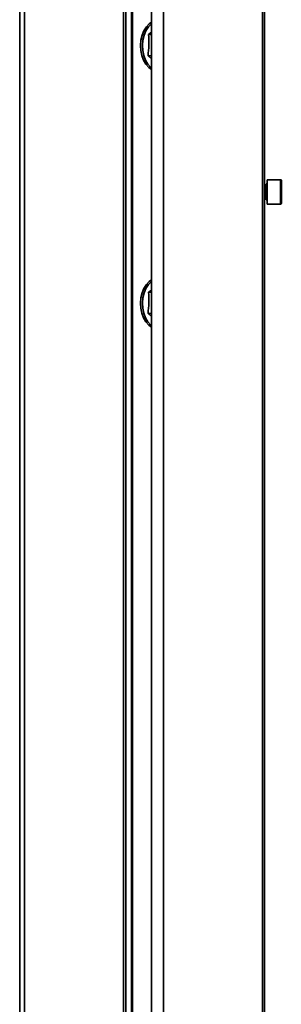
# Model space of a CAD drawing. Units: millimetres. Extents: x 60 to 4980, y 60 to 3504.
# Drawn here: x 1709 to 1801, y 1983 to 2327 of the extents above; entities that cross this region are included whole.
import ezdxf

# ---------------------------------------------------------------- set-up
doc = ezdxf.new("R2010")
doc.units = ezdxf.units.MM
doc.header["$LTSCALE"] = 12

msp = doc.modelspace()

# ---------------------------------------------------------------- linework, layer by layer
at = {"color": 7, "linetype": 'Continuous', "lineweight": 35}
for p, q in [((1709.215, 1660.176), (1709.215, 3320.176)), ((1710.933, 1659.55), (1710.933, 3320.802)), ((1745.577, 1659.046), (1745.577, 3321.306)), ((1746.288, 1659.046), (1746.288, 3321.306)), ((1755.323, 3321.306), (1755.323, 1659.046)), ((1759.471, 3321.306), (1759.471, 1659.046)), ((1794.115, 3320.802), (1794.115, 1659.55)), ((1794.827, 3320.176), (1794.827, 1660.176)), ((1748.27, 3315.746), (1748.27, 1657.746)), ((1748.674, 2495.249), (1748.674, 1762.744)), ((1754.291, 2321.734), (1755.323, 2322.48)), ((1755.323, 2321.734), (1754.291, 2321.734)), ((1755.323, 2314.234), (1754.097, 2314.234)), ((1755.323, 2313.225), (1754.097, 2314.234)), ((1800.414, 2270.996), (1795.714, 2270.996)), ((1795.714, 2270.996), (1795.714, 2262.496)), ((1800.414, 2270.996), (1800.414, 2262.496)), ((1800.714, 2270.696), (1800.714, 2262.796)), ((1795.214, 2269.246), (1794.827, 2269.246)), ((1795.214, 2269.246), (1795.214, 2264.246)), ((1794.827, 2264.246), (1795.214, 2264.246)), ((1795.714, 2262.496), (1800.414, 2262.496)), ((1754.291, 2231.734), (1755.323, 2232.48)), ((1755.323, 2231.734), (1754.291, 2231.734)), ((1755.323, 2224.234), (1754.097, 2224.234)), ((1755.323, 2223.225), (1754.097, 2224.234))]:
    msp.add_line(p, q, dxfattribs=at)
at = {"color": 7, "linetype": 'Continuous', "lineweight": 35, "flags": 128}
for points in [[(1755.323, 2326.027), (1754.556, 2325.476), (1753.523, 2324.39), (1752.665, 2323.032), (1752.018, 2321.457), (1751.609, 2319.731), (1751.453, 2317.923), (1751.558, 2316.108), (1751.919, 2314.36), (1752.522, 2312.751), (1753.341, 2311.346), (1754.344, 2310.204), (1755.323, 2309.465)], [(1755.323, 2325.526), (1755.264, 2325.476), (1754.23, 2324.39), (1753.372, 2323.032), (1752.725, 2321.457), (1752.316, 2319.731), (1752.16, 2317.923), (1752.265, 2316.108), (1752.626, 2314.36), (1753.229, 2312.751), (1754.048, 2311.346), (1755.051, 2310.204), (1755.323, 2309.967)], [(1755.323, 2236.027), (1754.556, 2235.476), (1753.523, 2234.39), (1752.665, 2233.032), (1752.018, 2231.457), (1751.609, 2229.731), (1751.453, 2227.923), (1751.558, 2226.108), (1751.919, 2224.36), (1752.522, 2222.751), (1753.341, 2221.346), (1754.344, 2220.204), (1755.323, 2219.465)], [(1755.323, 2235.526), (1755.264, 2235.476), (1754.23, 2234.39), (1753.372, 2233.032), (1752.725, 2231.457), (1752.316, 2229.731), (1752.16, 2227.923), (1752.265, 2226.108), (1752.626, 2224.36), (1753.229, 2222.751), (1754.048, 2221.346), (1755.051, 2220.204), (1755.323, 2219.967)]]:
    msp.add_lwpolyline(points, dxfattribs=at)
at = {"color": 7, "linetype": 'Continuous', "lineweight": 35}
for centre, radius, start, end in [((1795.214, 2269.746), 0.5, 270, 0), ((1800.414, 2270.696), 0.3, 0, 90), ((1795.214, 2263.746), 0.5, 0, 90), ((1800.414, 2262.796), 0.3, 270, 0)]:
    msp.add_arc(centre, radius, start, end, dxfattribs=at)
for points in [[(1754.097, 2314.234), (1754.217, 2315.473), (1754.46, 2317.973), (1754.348, 2320.474), (1754.291, 2321.734)], [(1754.097, 2224.234), (1754.217, 2225.473), (1754.46, 2227.973), (1754.348, 2230.474), (1754.291, 2231.734)]]:
    msp.add_open_spline(points, degree=3, knots=[0, 0, 0, 0, 0.4958323, 1, 1, 1, 1], dxfattribs=at)

doc.saveas('drawing.dxf')
